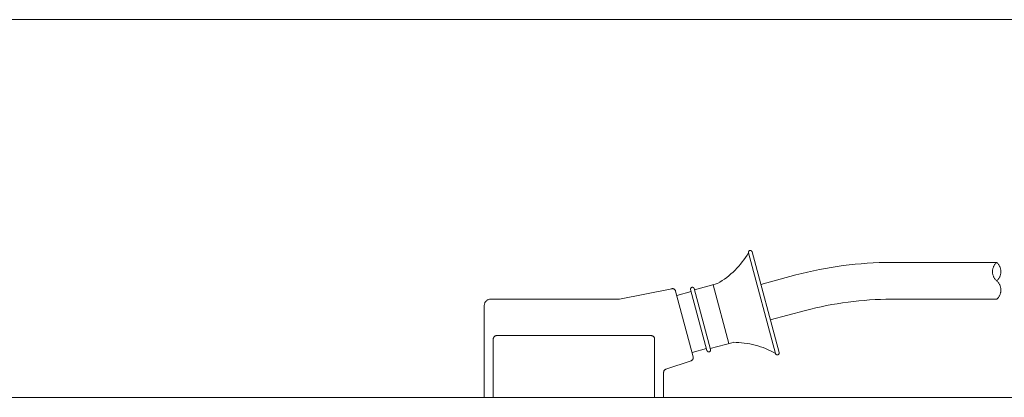
# Model space of a CAD drawing. Units: millimetres. Extents: x 1983 to 2266, y 1721 to 1903.
# Drawn here: x 2037 to 2063, y 1892 to 1903 of the extents above; entities that cross this region are included whole.
import ezdxf

# ---------------------------------------------------------------- set-up
doc = ezdxf.new("R2010")
doc.units = ezdxf.units.MM
doc.header["$LTSCALE"] = 12.7
doc.linetypes.add('STYLE_01', pattern=[2.651184, 1.696758, -0.212095, 0.035349, -0.212095, 0.035349, -0.212095, 0.035349, -0.212095])
for name, color, linetype, lineweight in [('FRAME', 7, 'Continuous', 0), ('PARTS-CN', 4, 'Continuous', 0), ('WAKU', 7, 'Continuous', 0)]:
    doc.layers.add(name, color=color, linetype=linetype, lineweight=lineweight)

msp = doc.modelspace()

# ---------------------------------------------------------------- linework, layer by layer
at = {"layer": 'FRAME', "color": 7, "lineweight": 0}
msp.add_line((2136.86, 1892.41), (2009.393, 1892.41), dxfattribs=at)
at = {"layer": 'PARTS-CN', "color": 7, "linetype": 'STYLE_01', "lineweight": 0}
for p, q in [((2056.495, 1896.337), (2057.228, 1893.6)), ((2056.591, 1896.363), (2057.325, 1893.626)), ((2060.369, 1896.074), (2063.227, 1896.074)), ((2056.828, 1895.478), (2057.781, 1895.733)), ((2055.654, 1895.501), (2055.029, 1895.334)), ((2055.537, 1895.47), (2055.964, 1893.873)), ((2052.992, 1895.077), (2054.414, 1895.361)), ((2054.995, 1893.512), (2054.517, 1895.297)), ((2054.939, 1895.282), (2054.549, 1895.177)), ((2054.925, 1895.337), (2055.368, 1893.682)), ((2055.021, 1895.363), (2055.465, 1893.708)), ((2049.326, 1894.899), (2049.326, 1892.41)), ((2049.504, 1895.077), (2052.992, 1895.077)), ((2060.369, 1895.074), (2063.227, 1895.074)), ((2057.087, 1894.512), (2058.04, 1894.767)), ((2049.661, 1894.086), (2053.858, 1894.086)), ((2049.572, 1893.997), (2049.572, 1892.41)), ((2053.947, 1893.997), (2053.947, 1892.41)), ((2056.082, 1893.904), (2055.457, 1893.737)), ((2055.354, 1893.737), (2054.963, 1893.632)), ((2054.253, 1893.174), (2054.938, 1893.405)), ((2054.193, 1893.089), (2054.193, 1892.41))]:
    msp.add_line(p, q, dxfattribs=at)
for centre, radius, start, end in [((2054.511, 1897.491), 2.295, 299.8716, 329.8129), ((2056.543, 1896.35), 0.05, 15, 195), ((2060.369, 1886.074), 10, 90, 105), ((2063.444, 1895.824), 0.331, 130.9454, 229.0546), ((2063.01, 1895.824), 0.331, 310.9454, 49.0546), ((2063.01, 1895.324), 0.331, 310.9454, 49.0546), ((2054.431, 1895.274), 0.0888, 15, 101.3057), ((2054.973, 1895.35), 0.05, 15, 195), ((2049.504, 1894.899), 0.178, 90, 180), ((2060.369, 1886.074), 9, 90, 105), ((2049.661, 1893.997), 0.0888, 90, 180), ((2053.858, 1893.997), 0.0888, 0, 90), ((2056.087, 1891.61), 2.295, 60.1871, 90.1284), ((2055.417, 1893.695), 0.05, 195, 15), ((2057.276, 1893.613), 0.05, 195, 15), ((2054.909, 1893.489), 0.0888, 288.6943, 15), ((2054.282, 1893.089), 0.0888, 108.6943, 180)]:
    msp.add_arc(centre, radius, start, end, dxfattribs=at)
at = {"layer": 'WAKU', "color": 7, "lineweight": 0}
msp.add_line((1982.705, 1902.668), (2263.705, 1902.668), dxfattribs=at)

doc.saveas('drawing.dxf')
